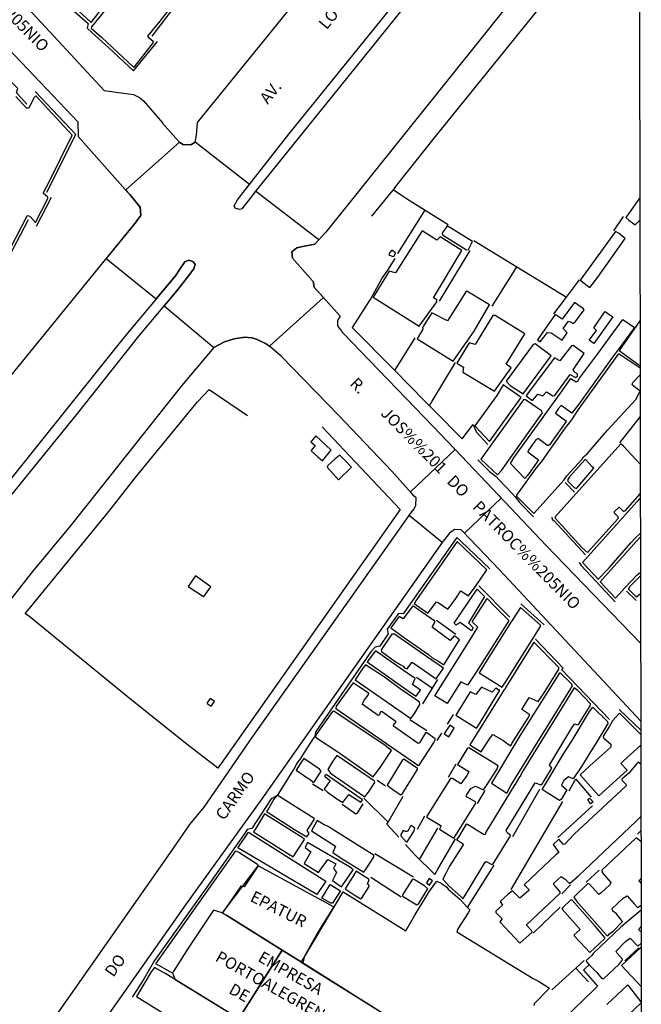
# Model space of a CAD drawing. Units: millimetres. Extents: x 175883 to 178394, y 1674269 to 1677046.
# Drawn here: x 178164 to 178298, y 1675612 to 1675824 of the extents above; entities that cross this region are included whole.
import ezdxf
from ezdxf.enums import TextEntityAlignment as Align

# ---------------------------------------------------------------- set-up
doc = ezdxf.new("R2010")
doc.units = ezdxf.units.MM
doc.header["$LTSCALE"] = 5
doc.header["$MEASUREMENT"] = 0
for name, color, linetype in [('V-CANTEIRO', 6, 'CONTINUOUS'), ('V-EDIFICACAO', 7, 'CONTINUOUS'), ('V-EDIFICACAO_IDENTIFICADA', 6, 'CONTINUOUS'), ('V-LOTE', 1, 'CONTINUOUS'), ('V-NOME_DOS_LOGRADOUROS', 7, 'CONTINUOUS'), ('V-QUADRA', 30, 'CONTINUOUS'), ('V-TESTADA', 1, 'CONTINUOUS')]:
    doc.layers.add(name, color=color, linetype=linetype)
doc.layers.add('V-CRUZAMENTO', color=1, linetype='CONTINUOUS', plot=False)
doc.layers.add('X-LIMITE_5000', color=1, linetype='CONTINUOUS', plot=False)
doc.styles.get("Standard").update_dxf_attribs({"font": 'ARIAL.TTF'})

msp = doc.modelspace()

# ---------------------------------------------------------------- linework, layer by layer
at = {"layer": 'V-CANTEIRO'}
for points in [[(178297.34, 1675889.44), (178244.91, 1675824.02), (178214.95, 1675786.9), (178214.06, 1675785.75), (178211.97, 1675783.02), (178211.42, 1675782.84), (178210.67, 1675783.07), (178210.54, 1675783.11), (178210.27, 1675783.62), (178210.98, 1675784.94), (178212.71, 1675787.14), (178222.07, 1675799.07), (178241.93, 1675823.58), (178258.43, 1675844.38), (178297.34, 1675892.59)], [(178156.6, 1675714.33), (178176.64, 1675739.04), (178189.75, 1675755.61), (178197.98, 1675765.38), (178200.23, 1675768.27), (178201.65, 1675770.09), (178201.92, 1675771.11), (178201.43, 1675771.63), (178201.41, 1675771.65), (178200.56, 1675771.96), (178199.71, 1675771.59), (178198.63, 1675770.03), (178197.64, 1675768.6), (178186.64, 1675755.35), (178132.87, 1675688.23)]]:
    msp.add_lwpolyline(points, dxfattribs=at)
at = {"layer": 'V-CRUZAMENTO', "flags": 128}
for points in [[(178210.27, 1675783.62), (178210.98, 1675784.94), (178212.71, 1675787.14), (178213.571, 1675788.237), (178201.93, 1675797.37), (178201, 1675796.76), (178199.26, 1675796.82), (178198.52, 1675797.35), (178186.985, 1675787.061), (178187.45, 1675786.54), (178187.83, 1675786.08), (178190.05, 1675783.37), (178190.23, 1675781.57), (178189.31, 1675780.34), (178189.25, 1675780.27), (178182.785, 1675772.33), (178193.497, 1675763.609), (178197.64, 1675768.6), (178198.63, 1675770.03), (178199.71, 1675771.59), (178200.56, 1675771.96), (178201.412, 1675771.649), (178201.92, 1675771.11), (178201.65, 1675770.09), (178200.23, 1675768.27), (178197.98, 1675765.38), (178195.257, 1675762.147), (178205.95, 1675753.14), (178208.2, 1675754.34), (178210.28, 1675754.99), (178212.13, 1675755.29), (178212.53, 1675755.35), (178214.14, 1675755.21), (178215.26, 1675754.85), (178215.52, 1675754.73), (178217, 1675754.05), (178217.92, 1675753.42), (178229.489, 1675763.905), (178227.4, 1675766.21), (178227.36, 1675767.31), (178227.16, 1675767.53), (178222.83, 1675772.35), (178222.67, 1675773.76), (178223.77, 1675774.63), (178224.7, 1675774.81), (178227.63, 1675775.38), (178228.477, 1675776.295), (178214.884, 1675786.815), (178214.06, 1675785.75), (178211.97, 1675783.02), (178211.42, 1675782.84), (178210.54, 1675783.11)], [(178247.96, 1675717.02), (178248.74, 1675718.12), (178248.78, 1675718.11), (178249.41, 1675719.18), (178249.43, 1675720.77), (178249.05, 1675721.19), (178248.215, 1675722.115), (178257.812, 1675731.229), (178257.83, 1675731.21), (178267.26, 1675721.28), (178267.759, 1675720.755), (178259.818, 1675713.207), (178259.41, 1675713.63), (178259.13, 1675713.92), (178257.69, 1675713.98), (178256.63, 1675713.17), (178255.27, 1675711.5), (178255.03, 1675711.21), (178255.012, 1675711.184), (178247.96, 1675717.02)]]:
    msp.add_lwpolyline(points, close=True, dxfattribs=at)
at = {"layer": 'V-EDIFICACAO'}
for points in [[(178183.06, 1675826.42), (178179.59, 1675822.16), (178179.53, 1675821.84), (178181.82, 1675819.88), (178188.61, 1675813.49), (178188.84, 1675813.56), (178192.96, 1675818.8), (178192.9, 1675819.02), (178191.98, 1675819.72), (178191.69, 1675820.13), (178194.36, 1675823.37), (178203.1, 1675834.71)], [(178170.54, 1675831.44), (178179.53, 1675823.12), (178182.86, 1675827.31)], [(178160.89, 1675772.04), (178165.75, 1675781.48), (178165.97, 1675781.54), (178166.48, 1675781.25), (178167.56, 1675780.05), (178170.19, 1675785.22), (178170.19, 1675785.48), (178169.3, 1675786.27), (178169.24, 1675786.53), (178170.45, 1675788.65), (178175.46, 1675798.88), (178167.59, 1675807.33), (178167.17, 1675806.85), (178166.09, 1675804.66), (178165.59, 1675804.69), (178163.33, 1675807.14)], [(178297.89, 1675612.35), (178295.14, 1675615.85), (178294.92, 1675615.91), (178290.5, 1675611.74)], [(178295.21, 1675609.62), (178297.89, 1675612.15)]]:
    msp.add_lwpolyline(points, dxfattribs=at)
at = {"layer": 'V-EDIFICACAO', "flags": 128}
for points in [[(178297.55, 1675785.37), (178294.53, 1675781.16), (178295.24, 1675780.59), (178296.56, 1675779.57), (178297.56, 1675780.52)], [(178297.6, 1675758.91), (178293.161, 1675752.521), (178297.613, 1675749.221)], [(178297.62, 1675748.71), (178293.11, 1675751.72), (178292.88, 1675751.69), (178284.31, 1675739.84), (178282.85, 1675737.58), (178281.29, 1675735.61), (178276.59, 1675728.82), (178275.07, 1675726.98), (178271.06, 1675721.35), (178271.06, 1675721.16), (178274.78, 1675717.45), (178281.26, 1675724.69), (178281.86, 1675725.55), (178285.17, 1675729.1), (178285.48, 1675729.64), (178286.25, 1675730.28), (178290.63, 1675735.33), (178296.71, 1675741.98), (178297.63, 1675743.78), (178297.38, 1675743.98), (178295.9, 1675745.14), (178296.09, 1675745.62), (178297.62, 1675747.28)], [(178297.67, 1675728.04), (178296.73, 1675729.05), (178294.06, 1675731.93), (178293.45, 1675732.41), (178279.38, 1675716.69), (178279.38, 1675716.46), (178285.13, 1675710.14), (178286.31, 1675709.03), (178292.91, 1675716.34), (178292.91, 1675716.75), (178292.15, 1675717.51), (178292.15, 1675717.83), (178293.14, 1675718.78), (178294.09, 1675717.83), (178294.5, 1675718.08), (178297.68, 1675721.664)], [(178297.68, 1675720.74), (178297.6, 1675720.65), (178285.26, 1675706.87), (178288.66, 1675703.22), (178288.66, 1675703.38), (178291.01, 1675705.76), (178295.65, 1675711.13), (178296.66, 1675712.18), (178297.689, 1675713.209)], [(178297.69, 1675712.43), (178296.8, 1675711.43), (178289.07, 1675702.74), (178292.31, 1675699.22), (178294.44, 1675701.51), (178296.98, 1675704.24), (178297.71, 1675704.83)], [(178297.72, 1675700.17), (178296.89, 1675699.41), (178295.16, 1675701.17), (178295.52, 1675701.8), (178297.71, 1675704.04)], [(178297.78, 1675669.89), (178293.17, 1675674.44), (178291.71, 1675672.79), (178291.02, 1675671.66), (178289.71, 1675669.52), (178289.77, 1675669.14), (178291.3, 1675667.77), (178291.3, 1675667.14), (178286.81, 1675663.12), (178284.75, 1675661.16), (178288.73, 1675656.65), (178294.85, 1675662.22), (178293.51, 1675663.66), (178294.08, 1675664.22), (178297.78, 1675667.57)], [(178297.79, 1675663.48), (178297.22, 1675663.93), (178296.92, 1675663.63), (178295.3, 1675661.61), (178293.71, 1675660.28), (178293.77, 1675659.99), (178294.53, 1675659.2), (178294.66, 1675658.85), (178283.48, 1675648.4), (178281.42, 1675646.3), (178281.13, 1675646.24), (178280.12, 1675647.35), (178278.94, 1675646.18), (178280.12, 1675644.46), (178279.54, 1675644.08), (178272.72, 1675637.51), (178273.67, 1675636.52), (178273.67, 1675636.3), (178271.79, 1675634.65), (178270.17, 1675636.2), (178269.22, 1675635.54), (178267.51, 1675633.95), (178268.01, 1675633.12), (178266.62, 1675631.85), (178266.62, 1675631.6), (178267.95, 1675630.23), (178267.44, 1675629.57), (178271.76, 1675624.96), (178274.4, 1675627.34), (178274.33, 1675627.63), (178273.26, 1675628.77), (178273.26, 1675628.96), (178280.4, 1675635.76), (178280.46, 1675636.05), (178279.1, 1675637.57), (178279.1, 1675637.89), (178280.66, 1675639.32), (178281.48, 1675638.78), (178282.46, 1675637.78), (178284.31, 1675639.42), (178296.81, 1675651.25), (178297.81, 1675652.2)], [(178297.83, 1675646.81), (178296.82, 1675647.64), (178289.39, 1675640.65), (178289.45, 1675640.21), (178291.36, 1675638.05), (178291.1, 1675637.54), (178289.25, 1675635.83), (178288.77, 1675635.44), (178286.76, 1675637.64), (178286.38, 1675637.79), (178283.37, 1675634.86), (178284.04, 1675633.95), (178288.33, 1675629.08), (178290.53, 1675626.58), (178290.76, 1675626.61), (178291.04, 1675626.99), (178291.9, 1675627.6), (178293.87, 1675629.6), (178292.53, 1675631.25), (178291.77, 1675631.88), (178291.74, 1675631.96), (178291.58, 1675632.36), (178293.99, 1675634.65), (178294.82, 1675635.16), (178296.35, 1675633.46), (178297.08, 1675632.65), (178297.85, 1675633.13)], [(178246.33, 1675607.34), (178224.731, 1675620.844), (178224.731, 1675620.844), (178233.71, 1675636.01), (178247.21, 1675627.61), (178249.19, 1675631), (178252.34, 1675636.19), (178253.87, 1675638.33), (178254.84, 1675637.85), (178256.04, 1675637), (178256.33, 1675636.59), (178258.84, 1675634.43), (178260.53, 1675632.65), (178260.85, 1675632.32), (178261.02, 1675632.14), (178260.63, 1675631.49), (178258.45, 1675628.04), (178258.2, 1675627.41), (178274.65, 1675617.4), (178275.8, 1675616.83), (178278.15, 1675615.27), (178274.84, 1675611.94), (178274.78, 1675611.56)], [(178297.84, 1675638.91), (178297.33, 1675638.4), (178297.84, 1675637.84)], [(178297.85, 1675632.1), (178293.58, 1675628.49), (178287.55, 1675622.74), (178287.26, 1675622.29), (178286.02, 1675621.25), (178286.15, 1675620.86), (178286.69, 1675620.33), (178288.28, 1675618.74), (178289.33, 1675617.43), (178289.74, 1675617.28), (178293.11, 1675620.42), (178293.8, 1675621.25), (178293.87, 1675621.56), (178292.6, 1675622.86), (178292.47, 1675623.28), (178294.5, 1675625.31), (178295.46, 1675626.04), (178297.14, 1675624.33), (178297.86, 1675624.98)], [(178297.85, 1675627.34), (178297.255, 1675627.938), (178297.85, 1675628.53)], [(178297.88, 1675615.647), (178293.662, 1675620.19), (178297.86, 1675624.088)]]:
    msp.add_lwpolyline(points, dxfattribs=at)
at = {"layer": 'V-EDIFICACAO'}
for points in [[(178244.99, 1675769.19), (178243.65, 1675769.6), (178240.22, 1675763.98), (178250.13, 1675757.78), (178253.88, 1675762.99), (178253.88, 1675763.41), (178253.18, 1675763.85), (178259.28, 1675774.01), (178254.58, 1675776.97), (178253.88, 1675776.27), (178250.74, 1675778.24), (178244.99, 1675769.19)], [(178256.14, 1675779.32), (178255.06, 1675777.79), (178255.12, 1675777.41), (178260.26, 1675774.2), (178260.68, 1675774.24), (178261.57, 1675775.98), (178256.14, 1675779.32)], [(178284.75, 1675767.66), (178286.79, 1675766.04), (178288.53, 1675768.26), (178294.44, 1675776.59), (178293.11, 1675777.7), (178292.31, 1675778.14), (178284.75, 1675767.66)], [(178244.23, 1675774.11), (178243.72, 1675773.51), (178243.59, 1675773.12), (178244.42, 1675772.77), (178244.7, 1675772.84), (178245.02, 1675773.54), (178244.23, 1675774.11)], [(178256.2, 1675758.86), (178252.83, 1675760.61), (178250.8, 1675757.47), (178250.86, 1675757.08), (178249.66, 1675755.05), (178257.44, 1675750.22), (178261.95, 1675756.7), (178263.52, 1675759.37), (178265.24, 1675762.32), (178265.25, 1675762.33), (178264.85, 1675762.57), (178260.36, 1675765.28), (178260.26, 1675765.34), (178259.42, 1675763.99), (178259.18, 1675763.61), (178259.17, 1675763.6)], [(178275.58, 1675754.81), (178276.11, 1675754.4), (178277.69, 1675756.37), (178278.47, 1675756.3), (178280.83, 1675754.7), (178281.97, 1675756.33), (178281.08, 1675757.24), (178282.21, 1675758.82), (178282.88, 1675758.62), (178283.26, 1675758.33), (178283.72, 1675758.73), (178285.59, 1675761.25), (178285.46, 1675761.49), (178283.52, 1675762.83), (178280.83, 1675759.27), (178279.39, 1675760.22), (178275.58, 1675754.81)], [(178290.12, 1675760.92), (178291.11, 1675760.21), (178291.78, 1675759.72), (178287.65, 1675753.99), (178286.64, 1675754.72), (178288.26, 1675756.82), (178287.65, 1675757.42), (178289.41, 1675759.91), (178290.12, 1675760.92)], [(178262.11, 1675753.78), (178260.84, 1675754.13), (178258.23, 1675749.81), (178259.63, 1675748.92), (178259.5, 1675747.84), (178266.33, 1675743.75), (178269.86, 1675748.76), (178268.81, 1675749.59), (178272.81, 1675756.07), (178266.46, 1675760.07), (178265.98, 1675760.01), (178262.11, 1675753.78)], [(178276.07, 1675733.27), (178275.69, 1675733.54), (178275.19, 1675733.29), (178273.63, 1675731.08), (178273.51, 1675730.68), (178275.77, 1675728.95), (178275.34, 1675728.37), (178273.38, 1675725.6), (178272.83, 1675724.93), (178269.73, 1675728.22), (178270.43, 1675729.38), (178277.69, 1675739.44), (178280.47, 1675743.34), (178282.72, 1675746.48), (178283.89, 1675745.78), (178284.31, 1675746), (178284.61, 1675746.58), (178288.43, 1675751.75), (178293.91, 1675759.17), (178296.4, 1675757.44), (178293.81, 1675753.92), (178291.72, 1675751.1), (178284.44, 1675740.98), (178282.95, 1675739.02), (178280.62, 1675740.65), (178279.99, 1675739.93), (178279.42, 1675739.01), (178281.58, 1675737.46), (178281.7, 1675737.23), (178278.15, 1675732.18), (178277.77, 1675731.96), (178276.07, 1675733.27)], [(178268.78, 1675745.94), (178269.67, 1675744.98), (178272.46, 1675743.17), (178278.53, 1675751.37), (178275.03, 1675753.91), (178274.62, 1675753.78), (178268.78, 1675745.94)], [(178273.35, 1675743.08), (178273.1, 1675742.73), (178274.5, 1675741.78), (178275.32, 1675742.74), (178275.64, 1675743.14), (178276.72, 1675742.76), (178277.51, 1675743.59), (178278.88, 1675742.73), (178279.29, 1675742.82), (178282.56, 1675747.37), (178283.74, 1675746.67), (178284.15, 1675747.02), (178284.15, 1675747.49), (178283.51, 1675747.81), (178283.26, 1675748.32), (178285.61, 1675751.84), (178283.2, 1675753.56), (178282.85, 1675753.53), (178280.37, 1675750.26), (178279.19, 1675750.96), (178273.35, 1675743.08)], [(178266.81, 1675742.86), (178262.04, 1675736.28), (178265.22, 1675732.95), (178272.05, 1675742.41), (178268.14, 1675745.14), (178266.81, 1675742.86)], [(178267.78, 1675726.7), (178276.62, 1675739.11), (178276.43, 1675739.49), (178273, 1675741.9), (178272.65, 1675741.94), (178272.08, 1675741.33), (178263.38, 1675729.14), (178266.06, 1675726.51), (178266.92, 1675725.73), (178267.78, 1675726.7)], [(178229.28, 1675728.77), (178230.1, 1675729.77), (178231.15, 1675731.05), (178227.9, 1675734.12), (178226.8, 1675732.85), (178227.75, 1675732.04), (178226.87, 1675731.01), (178226.9, 1675730.85), (178228.28, 1675729.64), (178229.28, 1675728.77)], [(178233.01, 1675730.02), (178231.97, 1675729.09), (178230.48, 1675727.76), (178230.27, 1675727.41), (178232.73, 1675724.68), (178235.51, 1675727.41), (178233.97, 1675729.02), (178233.01, 1675730.02)], [(178282.47, 1675725.32), (178282.02, 1675724.59), (178282.08, 1675724.37), (178283.42, 1675723.04), (178283.93, 1675722.78), (178287.71, 1675727.17), (178287.23, 1675727.52), (178285.99, 1675728.95), (178285.77, 1675728.95), (178282.47, 1675725.32)], [(178254.41, 1675698.14), (178256.27, 1675696.84), (178257.87, 1675698.96), (178259.06, 1675700.77), (178259.73, 1675700.34), (178260.71, 1675699.71), (178262.33, 1675701.93), (178264.62, 1675705.28), (178258.26, 1675711.38), (178249.51, 1675698.82), (178249, 1675698.09), (178251.95, 1675695.97), (178252.1, 1675696.14), (178253.52, 1675698.09), (178253.84, 1675698.45), (178254.41, 1675698.14)], [(178203.7, 1675699.59), (178203.84, 1675699.63), (178205.26, 1675701.62), (178201.98, 1675704.05), (178200.41, 1675701.72), (178203.7, 1675699.59)], [(178262.74, 1675692.97), (178261.52, 1675694.09), (178264.71, 1675699.12), (178266.25, 1675697.57), (178269.32, 1675694.45), (178269.32, 1675694.23), (178262.23, 1675683.07), (178260.51, 1675680.49), (178259.08, 1675681.2), (178256.09, 1675676.55), (178253.45, 1675678.19), (178260.78, 1675689.85), (178262.74, 1675692.97)], [(178264.18, 1675699.57), (178260.72, 1675693.93), (178261.75, 1675692.82), (178261.37, 1675692.2), (178258.95, 1675693.96), (178258.05, 1675693.43), (178257.65, 1675693.84), (178262.56, 1675701.16), (178264.18, 1675699.57)], [(178252.82, 1675686.432), (178254.13, 1675685.72), (178255.42, 1675684.85), (178258.8, 1675690.25), (178258.08, 1675690.83), (178257.66, 1675691.12), (178256.77, 1675690.13), (178252.93, 1675692.87), (178252.93, 1675693.12), (178253.5, 1675693.98), (178253.44, 1675694.23), (178250.67, 1675696.18), (178248.72, 1675697.58), (178246.64, 1675694.74), (178245.77, 1675695.29), (178244.01, 1675692.8), (178246.91, 1675690.66), (178252.13, 1675687.09), (178252.82, 1675686.432)], [(178268.84, 1675681.33), (178276.18, 1675693.12), (178276.18, 1675693.41), (178271.89, 1675697.22), (178270.17, 1675694.55), (178270.17, 1675694.55), (178269.6, 1675693.66), (178264.4, 1675685.4), (178262.98, 1675683.12), (178267.95, 1675680.07), (178268.84, 1675681.33)], [(178252.82, 1675685.88), (178251.66, 1675686.68), (178244.77, 1675691.47), (178244.23, 1675691.5), (178242.19, 1675688.55), (178242.1, 1675688.2), (178241.94, 1675688.16), (178242.1, 1675688.07), (178241.94, 1675688.04), (178242, 1675687.75), (178244.96, 1675685.59), (178246.12, 1675684.89), (178246.64, 1675684.58), (178246.93, 1675684.23), (178247.54, 1675683.99), (178247.54, 1675683.99), (178248.12, 1675684.8), (178248.58, 1675685.45), (178253.79, 1675681.87), (178255.31, 1675684.17)], [(178269.27, 1675667.79), (178269.82, 1675667.45), (178270.04, 1675667.92), (178273.54, 1675673.44), (178273.94, 1675674.14), (178272.2, 1675675.26), (178273.76, 1675677.81), (178275.72, 1675676.97), (178276.85, 1675678.65), (178280.12, 1675683.94), (178280.12, 1675684.32), (178274.75, 1675689.75), (178268.71, 1675680.07), (178268.52, 1675679.53), (178268.33, 1675679.43), (178262.43, 1675669.96), (178260.98, 1675667.68), (178263.47, 1675666.12), (178265.26, 1675668.97), (178265.95, 1675669.87), (178268.08, 1675668.66), (178269.27, 1675667.79)], [(178249.476, 1675678.12), (178249.476, 1675678.12), (178250.37, 1675679.42), (178248.66, 1675680.63), (178249.24, 1675681.89), (178246.74, 1675683.64), (178240.69, 1675687.9), (178238.91, 1675685.48), (178248.47, 1675678.8)], [(178249.13, 1675677.55), (178246, 1675679.68), (178242.61, 1675682.23), (178238.54, 1675684.89), (178237.99, 1675684.14), (178236.31, 1675681.66), (178248.28, 1675673.29), (178249.08, 1675674.42), (178250.26, 1675676.32), (178250.2, 1675676.83), (178249.13, 1675677.55)], [(178271.78, 1675669.56), (178265.67, 1675659.41), (178268.95, 1675657.28), (178269.84, 1675658.92), (178283.07, 1675680.38), (178282.94, 1675680.7), (178280.43, 1675683.11), (178280.21, 1675683.02), (178271.78, 1675669.56)], [(178249.3, 1675663.65), (178249.85, 1675663.23), (178250.13, 1675663.26), (178253.31, 1675668.22), (178253.37, 1675668.54), (178253.56, 1675668.63), (178253.53, 1675668.92), (178251.72, 1675670.22), (178251.44, 1675670.22), (178250.17, 1675668.09), (178249.85, 1675667.93), (178244.61, 1675671.68), (178244.61, 1675671.9), (178245.12, 1675672.57), (178242.16, 1675674.76), (178241.81, 1675674.73), (178241.49, 1675674.06), (178241.27, 1675673.97), (178237.84, 1675676.38), (178238.35, 1675677.37), (178239.11, 1675678.35), (178239.11, 1675678.54), (178239.24, 1675678.54), (178239.18, 1675678.8), (178235.87, 1675681.02), (178232.22, 1675675.97), (178232.19, 1675675.49), (178246.05, 1675665.89), (178249.3, 1675663.65)], [(178267.19, 1675679.5), (178266.61, 1675679.85), (178265.83, 1675678.95), (178263.48, 1675680.06), (178262.31, 1675678.47), (178261.05, 1675679.04), (178258.01, 1675674.01), (178262.4, 1675671.25), (178263.16, 1675672.29), (178267.47, 1675679.43), (178267.19, 1675679.5)], [(178255.93, 1675640.13), (178255.16, 1675638.73), (178256.49, 1675637.3), (178259.19, 1675634.84), (178259.54, 1675634.58), (178260.71, 1675636.43), (178264.3, 1675642.4), (178264.52, 1675642.56), (178265.73, 1675641.92), (178266.01, 1675642.02), (178269.76, 1675648.05), (178269.7, 1675648.31), (178269.09, 1675648.65), (178268.81, 1675649.19), (178275.03, 1675659.48), (178276.27, 1675659.07), (178276.69, 1675659.39), (178276.75, 1675659.71), (178276.88, 1675659.71), (178278.65, 1675662.66), (178278.15, 1675663.33), (178278.41, 1675663.76), (178283.17, 1675671.65), (178283.61, 1675672.19), (178284.18, 1675671.93), (178284.4, 1675672.06), (178286.88, 1675676.06), (178286.94, 1675676.44), (178284.34, 1675679.24), (178283.48, 1675679.91), (178272.14, 1675661.52), (178271.83, 1675660.79), (178271.7, 1675660.79), (178270.75, 1675659.2), (178270.84, 1675659.07), (178270.68, 1675659.1), (178264.46, 1675648.88), (178264.27, 1675648.34), (178264.08, 1675648.27), (178262.46, 1675649.31), (178261.45, 1675649.95), (178260.46, 1675650.49), (178260.23, 1675650.61), (178259.96, 1675650.24), (178258.53, 1675647.8), (178258.16, 1675647.29), (178259.66, 1675646.27), (178259.45, 1675645.91), (178256.64, 1675641.51), (178255.93, 1675640.13)], [(178204.47, 1675676.67), (178204.51, 1675676.55), (178205.37, 1675675.98), (178206.09, 1675676.99), (178205.11, 1675677.65), (178204.47, 1675676.67)], [(178287.94, 1675667.73), (178287.31, 1675666.71), (178284.99, 1675662.98), (178283.23, 1675660.33), (178282.24, 1675660.74), (178281.23, 1675660), (178280.72, 1675658.94), (178281.86, 1675657.99), (178280.66, 1675655.86), (178280.31, 1675655.67), (178277.75, 1675657.24), (178276.59, 1675658.01), (178277.34, 1675659.31), (178281.31, 1675665.9), (178283.04, 1675668.57), (178286.72, 1675674.79), (178287.48, 1675675.78), (178290.63, 1675672.67), (178290.69, 1675672.22), (178287.94, 1675667.73)], [(178240.22, 1675660.8), (178240.22, 1675660.8), (178240.63, 1675661.34), (178241.58, 1675662.59), (178244.13, 1675666.41), (178242.8, 1675667.49), (178231.71, 1675674.92), (178231.46, 1675674.86), (178227.96, 1675669.84), (178227.77, 1675669.33), (178232.6, 1675666.15), (178238.63, 1675661.88), (178240.22, 1675660.8)], [(178255.49, 1675670), (178256.45, 1675669.35), (178257.66, 1675671.25), (178256.66, 1675671.87), (178256.13, 1675671.03), (178255.49, 1675670)], [(178239.32, 1675660.64), (178232.41, 1675665.36), (178231.38, 1675663.91), (178230.42, 1675662.31), (178231.04, 1675661.55), (178238.41, 1675656.44), (178239.18, 1675657.49), (178240.57, 1675659.52), (178240.51, 1675659.83), (178239.32, 1675660.64)], [(178258.68, 1675649.35), (178262.27, 1675655.13), (178262.2, 1675655.39), (178260.42, 1675656.4), (178260.23, 1675656.66), (178260.58, 1675657.22), (178261.22, 1675658.22), (178262.22, 1675658.79), (178263.93, 1675657.97), (178264.57, 1675658.91), (178266.78, 1675662.31), (178267.09, 1675663.11), (178260.8, 1675667.01), (178260.46, 1675666.92), (178258.36, 1675663.45), (178260.77, 1675661.9), (178260.39, 1675661.1), (178259.09, 1675659.26), (178257.25, 1675660.41), (178256.83, 1675660.44), (178251.75, 1675652.31), (178251.75, 1675652.08), (178254.63, 1675650.34), (178254.83, 1675650.19), (178254.5, 1675649.51), (178257.58, 1675647.57), (178258.68, 1675649.35)], [(178224.67, 1675663.8), (178223.65, 1675662.18), (178226.76, 1675660.06), (178227.43, 1675659.57), (178229.02, 1675661.95), (178228.66, 1675662.38), (178225.28, 1675664.7), (178224.67, 1675663.8)], [(178244.71, 1675657.82), (178246.16, 1675656.88), (178246.51, 1675657.17), (178249.75, 1675662.31), (178249.75, 1675662.57), (178246.83, 1675664.57), (178246.61, 1675664.5), (178246.33, 1675664.07), (178243.19, 1675658.98), (178244.71, 1675657.82)], [(178230.38, 1675657.45), (178232.63, 1675655.9), (178233.68, 1675655.22), (178234.93, 1675656.99), (178237.54, 1675655.29), (178237.91, 1675655.83), (178230.06, 1675661.28), (178229.73, 1675660.88), (178230.98, 1675659.97), (178229.67, 1675658.08), (178230.38, 1675657.45)], [(178217.58, 1675653.07), (178223.25, 1675649.45), (178225.92, 1675647.84), (178226.41, 1675648.59), (178225.97, 1675649.21), (178226.21, 1675649.58), (178227.55, 1675651.64), (178227.49, 1675651.83), (178219.58, 1675656.79), (178218.82, 1675655.96), (178217.73, 1675654.04), (178217.25, 1675653.3), (178217.58, 1675653.07)], [(178286.4, 1675655.91), (178286.76, 1675656.18), (178287.52, 1675655.42), (178286.95, 1675654.99), (178286.4, 1675655.91)], [(178216.36, 1675652.07), (178215.02, 1675649.81), (178214.45, 1675648.91), (178214.87, 1675648.62), (178222.98, 1675643.54), (178225.4, 1675647.29), (178224.89, 1675647.7), (178217.81, 1675652.19), (178216.82, 1675652.77), (178216.36, 1675652.07)], [(178229.65, 1675650.42), (178228.17, 1675651.35), (178226.91, 1675649.15), (178232.1, 1675645.87), (178231.52, 1675644.51), (178233.34, 1675643.23), (178238.18, 1675640.24), (178238.68, 1675641), (178240.26, 1675643.41), (178240.38, 1675643.86), (178230.35, 1675650.12), (178229.65, 1675650.42)], [(178211.07, 1675645.46), (178211.17, 1675645.56), (178213.36, 1675648.84), (178230.03, 1675638.28), (178228.1, 1675635.41), (178211.07, 1675645.46)], [(178246.67, 1675649.19), (178246.16, 1675648.34), (178246.16, 1675648.05), (178247.31, 1675646.78), (178247.53, 1675646.75), (178248.93, 1675648.97), (178249.18, 1675649.7), (178248.39, 1675650.27), (178248.2, 1675650.18), (178247.56, 1675649), (178247.15, 1675648.97), (178246.67, 1675649.19)], [(178232.9, 1675642.67), (178226.08, 1675646.66), (178225.59, 1675645.59), (178226.78, 1675644.65), (178225.35, 1675642.13), (178228.47, 1675640.19), (178230.45, 1675643.01), (178232.18, 1675642.01), (178231.66, 1675641.01), (178232.33, 1675640.16), (178231.42, 1675638.43), (178233.42, 1675637.12), (178235.88, 1675640.76), (178235.09, 1675641.37), (178232.9, 1675642.67)], [(178207.69, 1675631.53), (178205.84, 1675632.07), (178200.57, 1675624.14), (178197.19, 1675618.77), (178197.01, 1675618.49), (178196.53, 1675618.77), (178193.46, 1675620.55), (178210.66, 1675644.82), (178211.29, 1675644.57), (178215.33, 1675641.97), (178215.44, 1675641.66)], [(178215.43, 1675641.64), (178212.47, 1675637.12), (178211.74, 1675637.26), (178207.81, 1675631.49)], [(178237.75, 1675639.69), (178236.52, 1675640.43), (178234.18, 1675636.63), (178236.12, 1675635.35), (178237.52, 1675634.52), (178237.65, 1675634.65), (178237.71, 1675634.55), (178239.37, 1675637.16), (178239.24, 1675637.54), (178238.99, 1675637.7), (178239.37, 1675638.68), (178237.75, 1675639.69)], [(178251.33, 1675637.22), (178249.05, 1675638.68), (178248.64, 1675638.78), (178246.48, 1675635.38), (178246.48, 1675635.09), (178249.63, 1675633.22), (178250.01, 1675633.54), (178251.68, 1675636.2), (178251.95, 1675636.66), (178251.33, 1675637.22)], [(178251.67, 1675637.94), (178252.35, 1675637.46), (178252.99, 1675638.41), (178252.25, 1675638.86), (178251.67, 1675637.94)], [(178231.45, 1675633.57), (178231.11, 1675633.55), (178229.13, 1675634.69), (178230.97, 1675637.58), (178233.16, 1675636.25), (178231.45, 1675633.57)], [(178287.95, 1675628.61), (178283.01, 1675634.24), (178282.66, 1675634.24), (178281, 1675632.65), (178281, 1675632.49), (178280.88, 1675632.52), (178280.88, 1675632.27), (178284.75, 1675627.91), (178283.48, 1675626.77), (178283.48, 1675626.58), (178285.86, 1675624), (178286.82, 1675622.96), (178290.06, 1675625.95), (178290.06, 1675626.2), (178287.95, 1675628.61)]]:
    msp.add_lwpolyline(points, close=True, dxfattribs=at)
at = {"layer": 'V-EDIFICACAO', "flags": 128}
msp.add_lwpolyline([(178195.62, 1675618.35), (178193.17, 1675619.77), (178192.44, 1675618.81), (178189.29, 1675613.5), (178197.49, 1675608.37), (178198.43, 1675608.02), (178199.71, 1675609.71), (178202.63, 1675607.96), (178201.58, 1675605.92), (178203.65, 1675604.69), (178204.46, 1675605.89), (178204.93, 1675605.97), (178207.15, 1675604.87), (178208.43, 1675606.62), (178209.95, 1675605.83), (178211.15, 1675607.8), (178211.62, 1675608.58)], close=True, dxfattribs=at)
at = {"layer": 'V-EDIFICACAO_IDENTIFICADA'}
for points in [[(178220.64, 1675623.44), (178225.11, 1675620.65), (178225.47, 1675622.24), (178228.13, 1675626.96), (178231.77, 1675632.74), (178231.78, 1675632.75), (178215.43, 1675641.64), (178212.47, 1675637.12), (178211.74, 1675637.26), (178207.81, 1675631.49), (178207.79, 1675631.46), (178208.7, 1675630.9), (178220.64, 1675623.44)], [(178210.33, 1675609.37), (178211.62, 1675608.58), (178211.97, 1675609.8), (178220.64, 1675623.44), (178208.7, 1675630.9), (178207.79, 1675631.46), (178207.81, 1675631.49), (178207.69, 1675631.53), (178205.84, 1675632.07), (178200.57, 1675624.14), (178197.19, 1675618.77), (178197.01, 1675618.49), (178197.62, 1675617.16), (178210.33, 1675609.37)], [(178230.39, 1675597.07), (178231.99, 1675596.09), (178232.39, 1675595.84), (178236.7, 1675593.2), (178237.33, 1675592.81), (178237.66, 1675593.34), (178243.49, 1675602.76), (178246.33, 1675607.34), (178225.11, 1675620.65), (178220.64, 1675623.44), (178211.97, 1675609.8), (178211.62, 1675608.58), (178212.33, 1675608.14), (178230.39, 1675597.07)]]:
    msp.add_lwpolyline(points, close=True, dxfattribs=at)
at = {"layer": 'V-LOTE', "flags": 128}
for points in [[(178253.6, 1675798.59), (178297.417, 1675852.786)], [(178251.38, 1675782.69), (178256.33, 1675779.63)], [(178291.98, 1675778.25), (178294.05, 1675781.34)], [(178261.83, 1675776.16), (178271.11, 1675770.49)], [(178254.47, 1675763.14), (178261.09, 1675774.03)], [(178243.32, 1675769.79), (178244.95, 1675772.33)], [(178281.79, 1675763.98), (178284.59, 1675767.75)], [(178279.1, 1675760.37), (178281.79, 1675763.98)], [(178244.83, 1675748.21), (178249.21, 1675755.25)], [(178297.64, 1675738.28), (178293.18, 1675732.65)], [(178253.8, 1675694.5), (178257.99, 1675691.49)], [(178249.54, 1675682.18), (178252.93, 1675679.81)], [(178250.86, 1675676.49), (178254.13, 1675681.69)], [(178256.17, 1675672.12), (178257.46, 1675674.17)], [(178251.72, 1675670.66), (178248.09, 1675673.05)], [(178253.99, 1675668.59), (178254.99, 1675670.19)], [(178256.38, 1675660.68), (178258.05, 1675663.58)], [(178227.15, 1675659.24), (178229.46, 1675657.79)], [(178242.85, 1675658.78), (178241.03, 1675659.97)], [(178262.63, 1675655.05), (178264.27, 1675657.79)], [(178270.22, 1675647.89), (178276.06, 1675658.14)], [(178243.43, 1675651.04), (178238.2, 1675656.15)], [(178243.43, 1675651.04), (178246.68, 1675656.61)], [(178269.89, 1675636.51), (178281.01, 1675655.44)], [(178279.9, 1675647.68), (178287.39, 1675654.55)], [(178249.73, 1675649.51), (178251.35, 1675652.34)], [(178250.15, 1675642.99), (178254.09, 1675649.69)], [(178297.06, 1675648.42), (178297.82, 1675649.12)], [(178240.59, 1675644.24), (178248.86, 1675639.24)], [(178260.53, 1675632.65), (178266.24, 1675641.74)], [(178286.05, 1675638.11), (178288.81, 1675640.67)], [(178246.23, 1675634.86), (178239.69, 1675639.11)], [(178280.8, 1675635.59), (178282.67, 1675637.56)], [(178274.64, 1675627.14), (178280.46, 1675632.69)], [(178297.38, 1675623.94), (178294.35, 1675621.14)], [(178283.79, 1675619.59), (178285.6, 1675621.25)], [(178278.63, 1675614.96), (178283.79, 1675619.59)]]:
    msp.add_lwpolyline(points, dxfattribs=at)
at = {"layer": 'V-LOTE'}
for points in [[(178244.55, 1675787.11), (178245.27, 1675788.09), (178253.6, 1675798.59)], [(178239.94, 1675781.38), (178243.73, 1675786.09), (178244.55, 1675787.11)], [(178244.55, 1675787.11), (178245.58, 1675786.41), (178247.56, 1675785.05), (178251.38, 1675782.69)], [(178245.53, 1675773.35), (178250.74, 1675781.68), (178251.38, 1675782.69)], [(178265.83, 1675762.06), (178270.31, 1675769.21), (178271.11, 1675770.49)], [(178271.11, 1675770.49), (178281.55, 1675764.12), (178281.79, 1675763.98)], [(178239.91, 1675764.09), (178235.71, 1675757.46), (178244.83, 1675748.21)], [(178252.31, 1675740.62), (178252.91, 1675741.63), (178257.94, 1675749.94)], [(178244.83, 1675748.21), (178251.31, 1675741.63), (178252.31, 1675740.62)], [(178165.35, 1675695.94), (178166.16, 1675696.92), (178183.36, 1675717.86), (178189, 1675725.12), (178202.37, 1675741.49), (178204.9, 1675744.15), (178213.15, 1675738.53)], [(178252.31, 1675740.62), (178253.29, 1675739.63), (178259.35, 1675733.52), (178260.48, 1675735), (178261.68, 1675736.56)], [(178229.22, 1675736.07), (178246, 1675718.31), (178207.5, 1675663.65), (178206.79, 1675662.64)], [(178270.77, 1675721.01), (178270.11, 1675721.71), (178267.26, 1675724.76), (178266.68, 1675725.38)], [(178206.79, 1675662.64), (178205.77, 1675663.42), (178199.88, 1675667.96), (178187.29, 1675678.05), (178166.37, 1675695.1), (178165.35, 1675695.94)], [(178224.81, 1675665.02), (178225.43, 1675665.97), (178227.11, 1675668.55), (178227.59, 1675669.28)], [(178219.63, 1675656.76), (178219.88, 1675657.15), (178222.66, 1675661.53), (178223.16, 1675662.32)], [(178282.35, 1675657.72), (178283.62, 1675659.98), (178283.8, 1675660.23), (178287.13, 1675656.42)], [(178233.5, 1675654.91), (178236.49, 1675652.77), (178236.9, 1675653.11), (178238.08, 1675654.97)], [(178245.72, 1675647.75), (178243.16, 1675650.58), (178243.43, 1675651.04)], [(178247.13, 1675646.19), (178249.13, 1675643.99), (178250.15, 1675642.99)], [(178250.15, 1675642.99), (178252.46, 1675640.74), (178253.46, 1675639.76), (178254.05, 1675640.76), (178257.94, 1675647.4)], [(178286.69, 1675620.33), (178285.77, 1675619.43), (178285.47, 1675619.13), (178285.95, 1675618.58), (178288.44, 1675615.71), (178287.57, 1675614.86), (178281.41, 1675608.89)], [(178286.54, 1675616.78), (178286.46, 1675616.71), (178283.79, 1675619.59)]]:
    msp.add_lwpolyline(points, dxfattribs=at)
at = {"layer": 'V-QUADRA', "flags": 128}
for points in [[(178297.4, 1675861.7), (178296.39, 1675860.8), (178289.93, 1675852.81), (178230.03, 1675777.97), (178227.63, 1675775.38), (178224.7, 1675774.81), (178223.77, 1675774.63), (178222.67, 1675773.76), (178222.83, 1675772.35), (178227.16, 1675767.53), (178227.36, 1675767.31), (178227.4, 1675766.21), (178233.11, 1675759.91), (178232.55, 1675758.97), (178232.55, 1675757.83), (178233.58, 1675756.37), (178253.11, 1675736.18), (178257.83, 1675731.21), (178267.26, 1675721.28), (178277.44, 1675710.57), (178297.74, 1675689.5)], [(178165.15, 1675826.97), (178182.34, 1675808.46), (178188.66, 1675807.59), (178189.91, 1675806.94), (178190.79, 1675806.2), (178194.87, 1675801.49), (178194.9, 1675801.46), (178197.76, 1675798.21), (178198.52, 1675797.35), (178199.26, 1675796.82), (178201, 1675796.76), (178201.93, 1675797.37), (178202.07, 1675798.08), (178202.22, 1675798.85), (178202.38, 1675801.6), (178233.73, 1675840.25)], [(178297.77, 1675672.73), (178267.4, 1675705.34), (178259.41, 1675713.63), (178259.13, 1675713.92), (178257.69, 1675713.98), (178256.63, 1675713.17), (178255.27, 1675711.5), (178255.03, 1675711.21), (178216.23, 1675656.02), (178199.81, 1675633.2), (178131.24, 1675535.81)]]:
    msp.add_lwpolyline(points, dxfattribs=at)
at = {"layer": 'V-QUADRA'}
for points in [[(178143.33, 1675723.87), (178189.25, 1675780.27), (178189.31, 1675780.34), (178190.23, 1675781.57), (178190.05, 1675783.37), (178187.83, 1675786.08), (178187.45, 1675786.54), (178176.8, 1675798.48), (178176.73, 1675801.61), (178128.98, 1675851.9)], [(178157.5, 1675588.85), (178196.46, 1675644.24), (178200.73, 1675650.54), (178203.81, 1675654.21), (178214.34, 1675669.41), (178247.96, 1675717.02), (178248.74, 1675718.12), (178248.78, 1675718.11), (178249.41, 1675719.18), (178249.43, 1675720.77), (178249.05, 1675721.19), (178244.23, 1675726.53), (178232.76, 1675738.57), (178220.49, 1675751.23), (178217.92, 1675753.42), (178217, 1675754.05), (178215.52, 1675754.73), (178215.26, 1675754.85), (178214.14, 1675755.21), (178212.53, 1675755.35), (178212.13, 1675755.29), (178210.28, 1675754.99), (178208.2, 1675754.34), (178205.95, 1675753.14), (178198.95, 1675744.92), (178174.99, 1675714.74), (178166.93, 1675704.97), (178151.02, 1675684.81)]]:
    msp.add_lwpolyline(points, dxfattribs=at)
at = {"layer": 'V-TESTADA'}
for points in [[(178192.65, 1675820.15), (178201.27, 1675831.48), (178207.83, 1675839.46), (178219.17, 1675854.02)], [(178170.07, 1675830.73), (178178.9, 1675822.86), (178178.67, 1675821.86), (178179.67, 1675820.94), (178183.31, 1675817.61), (178188.62, 1675812.7), (178193.83, 1675818.97)], [(178165.7, 1675805.49), (178164.36, 1675806.92), (178163.43, 1675807.92), (178163.78, 1675808.92), (178155.65, 1675817.13)], [(178169.99, 1675786.61), (178176.23, 1675799.02), (178167.51, 1675808.26)], [(178244.55, 1675787.11), (178245.27, 1675788.09), (178253.6, 1675798.59)], [(178239.94, 1675781.38), (178243.73, 1675786.09), (178244.55, 1675787.11)], [(178239.91, 1675764.09), (178242.13, 1675768.08), (178243.32, 1675769.79)], [(178239.91, 1675764.09), (178235.71, 1675757.46), (178244.83, 1675748.21)], [(178239.91, 1675764.09), (178235.71, 1675757.46), (178244.83, 1675748.21)], [(178244.83, 1675748.21), (178251.31, 1675741.63), (178252.31, 1675740.62)], [(178165.35, 1675695.94), (178166.16, 1675696.92), (178183.36, 1675717.86), (178189, 1675725.12), (178202.37, 1675741.49), (178204.9, 1675744.15), (178213.15, 1675738.53)], [(178252.31, 1675740.62), (178253.29, 1675739.63), (178259.35, 1675733.52), (178260.48, 1675735), (178261.68, 1675736.56)], [(178229.22, 1675736.07), (178246, 1675718.31), (178207.5, 1675663.65), (178206.79, 1675662.64)], [(178261.68, 1675736.56), (178262.36, 1675735), (178264.9, 1675732.25)], [(178262.71, 1675728.98), (178265.26, 1675726.44), (178266.68, 1675725.38)], [(178270.77, 1675721.01), (178270.11, 1675721.71), (178267.26, 1675724.76), (178266.68, 1675725.38)], [(178270.77, 1675721.01), (178271.74, 1675719.71), (178274.68, 1675716.71)], [(178278.61, 1675716.64), (178278.74, 1675716.12), (178279.1, 1675715.92), (178285.85, 1675708.56)], [(178265.27, 1675705.56), (178259.05, 1675711.45), (178258.19, 1675712.26), (178257.35, 1675711.06), (178246.63, 1675695.85), (178245.63, 1675695.91), (178244.92, 1675694.91), (178243.95, 1675693.54), (178243.24, 1675692.54), (178243.45, 1675691.54), (178241.63, 1675688.9), (178240.63, 1675688.64), (178239.69, 1675687.64), (178227.86, 1675670.55), (178227.59, 1675669.28)], [(178284.54, 1675706.9), (178284.95, 1675706.26), (178292.27, 1675698.39)], [(178291.04, 1675673.08), (178280.74, 1675683.83), (178281.06, 1675684.14), (178275.12, 1675690.39)], [(178224.81, 1675665.02), (178225.43, 1675665.97), (178227.11, 1675668.55), (178227.59, 1675669.28)], [(178224.81, 1675665.02), (178223.98, 1675663.97), (178223.69, 1675663.53), (178223.16, 1675662.32)], [(178219.63, 1675656.76), (178219.88, 1675657.15), (178222.66, 1675661.53), (178223.16, 1675662.32)], [(178219.63, 1675656.76), (178218.24, 1675656.04), (178214.12, 1675649.64), (178213.12, 1675649.46), (178212.42, 1675648.46), (178204.8, 1675637.51), (178193.16, 1675621.22), (178190.7, 1675617.01), (178188.33, 1675613.37)]]:
    msp.add_lwpolyline(points, dxfattribs=at)
at = {"layer": 'V-TESTADA', "flags": 128}
for points in [[(178253.6, 1675798.59), (178297.42, 1675852.79)], [(178167.76, 1675779.26), (178170.98, 1675785.48)], [(178161.12, 1675771.26), (178166.08, 1675780.72)], [(178243.32, 1675769.79), (178244.95, 1675772.33)], [(178281.52, 1675724.07), (178283.49, 1675722.05)], [(178269.59, 1675695.09), (178262.97, 1675701.84)], [(178294.74, 1675700.75), (178296.8, 1675698.69)], [(178276.97, 1675693.44), (178271.97, 1675698.02)], [(178297.77, 1675670.81), (178293.14, 1675675.26)]]:
    msp.add_lwpolyline(points, dxfattribs=at)
at = {"layer": 'X-LIMITE_5000', "flags": 128}
msp.add_lwpolyline([(178297.42, 1675852.78), (178297.55, 1675785.37), (178297.56, 1675780.52), (178297.62, 1675748.71), (178297.62, 1675747.28), (178297.63, 1675743.98), (178297.63, 1675743.78), (178297.63, 1675741.98), (178297.67, 1675728.04), (178297.68, 1675722.65), (178297.68, 1675720.74), (178297.68, 1675720.65), (178297.69, 1675712.43), (178297.71, 1675704.83), (178297.71, 1675704.04), (178297.72, 1675700.17), (178297.74, 1675689.5), (178297.76, 1675681.01), (178297.77, 1675672.73), (178297.78, 1675669.89), (178297.78, 1675667.57), (178297.79, 1675663.48), (178297.81, 1675652.2), (178297.82, 1675649.12), (178297.83, 1675646.81), (178297.84, 1675638.91), (178297.84, 1675637.84), (178297.85, 1675633.52), (178297.85, 1675633.13), (178297.85, 1675632.1), (178297.86, 1675624.98), (178297.89, 1675612.35), (178297.89, 1675612.15), (178297.89, 1675609.38)], dxfattribs=at)

# ---------------------------------------------------------------- texts
at = {"layer": 'V-NOME_DOS_LOGRADOUROS'}
for s, rotation, p in [('PATROC%%205NIO', 314.61547, (178158.665, 1675828.286)), ('LOUREIRO', 50.60286, (178234.757, 1675828.453)), ('AV.', 50.60286, (178218.363, 1675807.879)), ('R.', 314.61547, (178236.763, 1675744.744)), ('JOS%%201', 314.61547, (178248.77, 1675732.956)), ('DO', 314.61547, (178258.254, 1675723.115)), ('PATROC%%205NIO', 314.61547, (178273.005, 1675708.246)), ('CARMO', 54.69497, (178210.75, 1675656.548)), ('EPATUR', 333.11177, (178219.707, 1675632.036)), ('PORTOALEGRENSE', 330.58027, (178219.724, 1675614.6)), ('EMPRESA', 330.58027, (178222.283, 1675618.267)), ('DO', 54.69497, (178184.948, 1675620.023)), ('DE', 330.58027, (178211.278, 1675614.048))]:
    msp.add_text(s, height=2.5, rotation=rotation, dxfattribs=at).set_placement(p, align=Align.MIDDLE)

doc.saveas('drawing.dxf')
